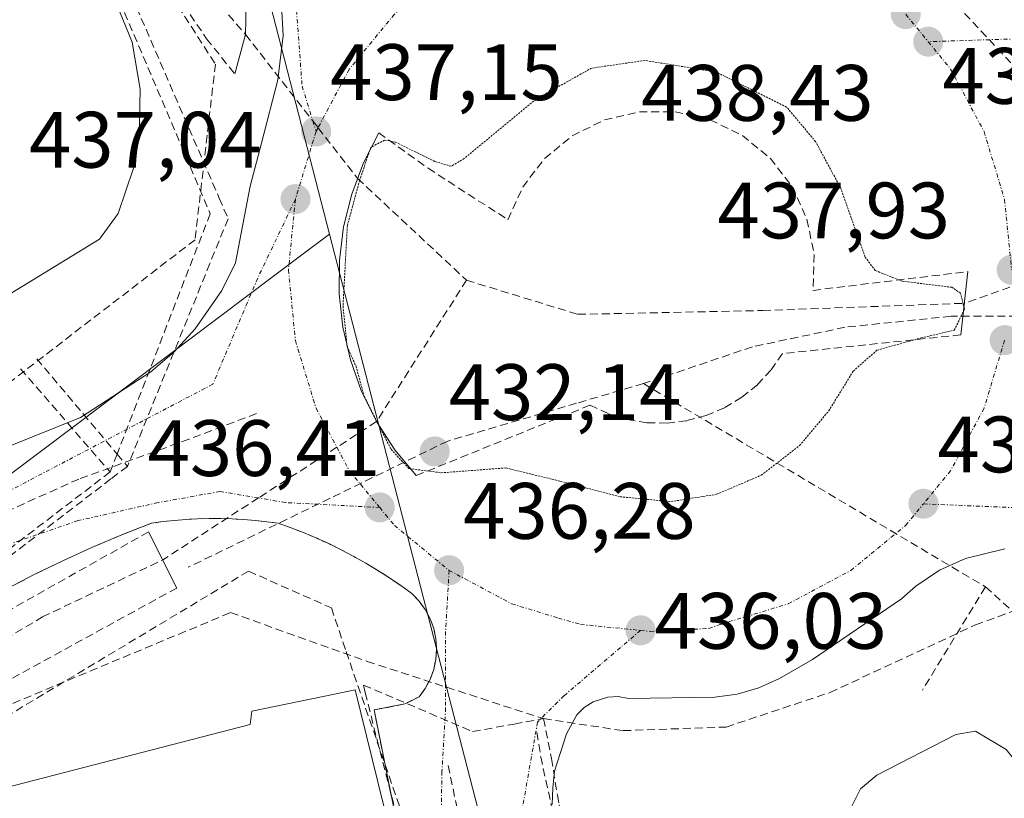
# Model space of a CAD drawing. Units: metres. Extents: x 610699 to 614156, y 4738574 to 4740945.
# Drawn here: x 611623 to 611746, y 4739777 to 4739875 of the extents above; entities that cross this region are included whole.
import ezdxf
from ezdxf.enums import TextEntityAlignment as Align

# ---------------------------------------------------------------- set-up
doc = ezdxf.new("R2010")
doc.units = ezdxf.units.M
doc.header["$MEASUREMENT"] = 0
for name, pattern in [('TRAZO_Y_PUNTO', [1, 0.5, -0.25, 0, -0.25]), ('TRAZOS2', [0.375, 0.25, -0.125]), ('TRAZOSX2', [1.5, 1, -0.5])]:
    doc.linetypes.add(name, pattern=pattern)
for name, color, linetype, lineweight in [('Boca de túnel lineal', 1, 'Continuous', 0), ('Carátula', 7, 'Continuous', 5), ('Conducción de agua lineal', 5, 'TRAZOSX2', 0), ('Curva de nivel normal', 36, 'Continuous', 0), ('Curva de nivel normal depresión', 36, 'TRAZOS2', 0), ('Edificación', 1, 'Continuous', 13), ('Edificación Cxs', 1, 'Continuous', 13), ('Elemento construido', 1, 'Continuous', 0), ('Explanada', 19, 'Continuous', 0), ('Explanada Cxs', 19, 'Continuous', 0), ('Instalación educativa', 9, 'TRAZOSX2', 0), ('Instalación educativa CxS', 9, 'Continuous', 0), ('Núcleo urbano CxS', 19, 'Continuous', 0), ('Obra de contención lineal', 1, 'TRAZOSX2', 13), ('Punto de cota en terreno', 7, 'Continuous', 0), ('Rótulo de punto de cota en terreno', 19, 'Continuous', 0), ('Senda', 19, 'TRAZOSX2', 0), ('Vía urbana eje', 5, 'TRAZO_Y_PUNTO', 0)]:
    doc.layers.add(name, color=color, linetype=linetype, lineweight=lineweight)
doc.styles.add('Arial', font='txt', dxfattribs={"height": 0.2})

# ---------------------------------------------------------------- blocks, each defined once
blk = doc.blocks.new('*U152')
at = {"layer": 'Núcleo urbano CxS', "color": 19, "linetype": 'Continuous', "lineweight": 0}
blk.add_polyline3d([(611574.5873, 4739782.5961, 435.1892), (611644.4693, 4739835.2135, 436.6746), (611658.3343, 4739845.6585, 436.2225), (611661.8237, 4739848.2841, 433.2984), (611682.6831, 4739767.4991, 436.9155), (611689.5865, 4739740.7641, 436.9109), (611723.0063, 4739590.7685, 435.6764), (611761.4965, 4739466.8725, 432.8921), (611820.9149, 4739358.3629, 430.491)], dxfattribs=at)
blk = doc.blocks.new('5PATER')
at = {"layer": 'Carátula', "linetype": 'Continuous', "lineweight": 5}
h = blk.add_hatch(color=250, dxfattribs=at)
edge = h.paths.add_edge_path()
edge.add_ellipse((0, 0.01), major_axis=(-1.33, -1.34), ratio=0.999422, start_angle=0, end_angle=360)

msp = doc.modelspace()

# ---------------------------------------------------------------- linework, layer by layer
at = {"layer": 'Boca de túnel lineal', "color": 1, "linetype": 'Continuous', "lineweight": 0}
for points in [[(611650.6201, 4739880.9001, 436.4953), (611650.9701, 4739879.7301, 436.5522), (611651.3601, 4739877.1801, 436.5366), (611651.2701, 4739873.3201, 436.2463), (611649.9301, 4739868.3601, 437.1055)], [(611667.9901, 4739860.9701, 435.3402), (611666.0601, 4739857.2201, 433.3587), (611664.5901, 4739853.2801, 434.3248), (611663.5801, 4739849.1901, 434.5454), (611663.0501, 4739845.0101, 434.3991), (611663.0201, 4739840.8001, 434.2523), (611663.4801, 4739836.6101, 434.3825), (611664.4201, 4739832.5001, 434.2116), (611665.8301, 4739828.5401, 433.025), (611667.7001, 4739824.7601, 434.154), (611669.9901, 4739821.2301, 434.256), (611672.6801, 4739817.9901, 435.3275)], [(611741.8701, 4739843.5701, 437.1904), (611740.9801, 4739835.6301, 437.0566)], [(611639.1201, 4739810.9301, 435.4049), (611642.6501, 4739803.8701, 435.9272)]]:
    msp.add_polyline3d(points, dxfattribs=at)
at = {"layer": 'Conducción de agua lineal', "color": 5, "linetype": 'TRAZOSX2', "lineweight": 0}
for points in [[(611627.6192, 4739903.8851, 436.99141), (611631.0594, 4739896.7494, 436.53501), (611638.7525, 4739883.1662, 435.92927), (611647.4964, 4739869.6079, 436.47128), (611644.9473, 4739847.5637, 437.11231), (611582.5261, 4739799.5226, 435.2659), (611587.622, 4739792.3136, 435.37831), (611595.1955, 4739781.5999, 435.45895)], [(611627.284, 4739896.7662, 437.16399), (611646.8489, 4739850.828, 437.15332)], [(611629.2519, 4739895.9835, 436.89895), (611647.9734, 4739852.7992, 437.15437), (611649.0967, 4739850.2081, 437.09066)], [(611724.7549, 4739893.8545, 438.55895), (611736.3321, 4739881.4437, 438.44227), (611752.5624, 4739864.045, 438.59554)], [(611646.8489, 4739850.828, 437.15332), (611635.1616, 4739820.685, 436.26518), (611634.2891, 4739818.4346, 436.23158)], [(611649.0967, 4739850.2081, 437.09066), (611646.8134, 4739844.59, 437.02966), (611636.4672, 4739819.1331, 436.25707)], [(611767.9823, 4739834.456, 434.42284), (611759.6743, 4739836.9059, 436.24952), (611749.5553, 4739837.9712, 437.75629), (611739.756, 4739837.9714, 435.88761), (611726.4416, 4739836.5869, 434.18326), (611714.8314, 4739834.1373, 433.33693), (611701.1831, 4739829.5212, 432.8655)], [(611625.0978, 4739832.6473, 436.52857), (611635.1616, 4739820.685, 436.26518), (611636.4672, 4739819.1331, 436.25707)], [(611623.0616, 4739831.3791, 436.46077), (611634.2891, 4739818.4346, 436.23158)], [(611701.1831, 4739829.5212, 432.8655), (611692.7987, 4739827.0613, 432.91299), (611676.6331, 4739822.3185, 433.0718), (611661.8833, 4739815.1363, 436.44957), (611644.0938, 4739806.4841, 436.20427)], [(611701.1831, 4739829.5212, 432.8655), (611744.0662, 4739804.0165, 436.99577)], [(611652.6485, 4739825.7629, 436.69076), (611644.1758, 4739822.5447, 436.44856), (611630.3831, 4739817.5533, 436.1576), (611615.6052, 4739810.9199, 435.77157), (611602.8633, 4739803.8268, 435.5771), (611587.622, 4739792.3136, 435.37831), (611524.1786, 4739744.3888, 435.42601)], [(611634.2891, 4739818.4346, 436.23158), (611600.3898, 4739792.5356, 435.34534), (611599.2498, 4739791.6646, 435.34397)], [(611636.4672, 4739819.1331, 436.25707), (611634.4043, 4739817.5572, 436.20495), (611600.8546, 4739791.929, 435.3566)], [(611651.6435, 4739805.9968, 436.57387), (611609.0743, 4739780.4279, 436.90619)], [(611651.6435, 4739805.9968, 436.57387), (611662.0475, 4739801.3773, 436.591)], [(611688.6493, 4739787.4897, 436.30116), (611698.6237, 4739785.9853, 436.22796), (611711.5571, 4739786.4374, 436.42367), (611724.581, 4739790.7784, 436.54911), (611742.8164, 4739799.2476, 436.95656), (611754.6486, 4739803.5825, 437.22173), (611757.5399, 4739803.3328, 437.23589), (611787.8045, 4739770.0364, 436.45919), (611806.1351, 4739786.0137, 436.95574), (611807.8201, 4739787.4099, 437.03868), (611809.0478, 4739788.4272, 437.09698)], [(611744.0662, 4739804.0165, 436.99577), (611736.1515, 4739791.0632, 437.89278)], [(611744.0662, 4739804.0165, 436.99577), (611773.6557, 4739777.1939, 436.90938)], [(611595.1955, 4739781.5999, 435.45895), (611597.1618, 4739779.0105, 435.7495), (611649.4059, 4739800.7992, 436.68166), (611666.5166, 4739794.6684, 436.79486), (611688.6493, 4739787.4897, 436.30116)], [(611662.0475, 4739801.3773, 436.591), (611663.8972, 4739795.8987, 436.77806)], [(611663.8972, 4739795.8987, 436.77806), (611671.8386, 4739772.8284, 436.78661)], [(611666.0775, 4739791.7084, 436.89984), (611666.2676, 4739790.7578, 436.89527), (611670.9561, 4739772.4485, 436.81408), (611675.0643, 4739751.3268, 436.80113)], [(611666.0775, 4739791.7084, 436.89984), (611679.7517, 4739785.866, 436.48883), (611684.9656, 4739786.8175, 436.37425), (611688.6493, 4739787.4897, 436.30116)], [(611688.6493, 4739787.4897, 436.30116), (611689.6391, 4739782.4889, 436.58155), (611690.38, 4739777.8977, 436.93141)], [(611687.8189, 4739785.7608, 436.3896), (611688.2941, 4739782.7197, 436.54716)], [(611688.2941, 4739782.7197, 436.54716), (611699.1169, 4739732.9227, 436.99577)], [(611676.6894, 4739781.6264, 436.61753), (611683.5066, 4739748.6924, 436.81665), (611687.4968, 4739729.4157, 436.87709)], [(611690.38, 4739777.8977, 436.93141), (611690.5982, 4739776.6808, 436.99456), (611696.1336, 4739751.4553, 437.14058)]]:
    msp.add_polyline3d(points, dxfattribs=at)
at = {"layer": 'Curva de nivel normal', "color": 36, "linetype": 'Continuous', "lineweight": 0}
msp.add_polyline3d([(611794.92, 4739723.84, 440), (611746.67, 4739783.64, 440), (611742.83, 4739785.9, 440), (611740.34, 4739785.49, 440), (611730.44, 4739780.42, 440), (611728.38, 4739778.69, 440), (611726.87, 4739775.67, 440)], dxfattribs=at)
at = {"layer": 'Curva de nivel normal depresión', "color": 36, "linetype": 'TRAZOS2', "lineweight": 0}
msp.add_polyline3d([(611704.61, 4739814.72, 435), (611710.34, 4739815.63, 435), (611715.95, 4739818.02, 435), (611720.75, 4739821.75, 435), (611724.4, 4739826.08, 435), (611727.48, 4739831.08, 435), (611730.46, 4739833.71, 435), (611736.01, 4739835.26, 435), (611740.14, 4739836.22, 435), (611741.44, 4739838.86, 435), (611740.93, 4739840.88, 435), (611739.85, 4739841.6, 435), (611733.62, 4739842.37, 435), (611730.24, 4739843.71, 435), (611728.98, 4739845.39, 435), (611725.87, 4739854.12, 435), (611722.76, 4739859.88, 435), (611719.13, 4739864.21, 435), (611710.24, 4739868.62, 435), (611701.34, 4739870.06, 435), (611694.67, 4739869.09, 435), (611687.71, 4739865.21, 435), (611678.7, 4739857.76, 435), (611677.07, 4739856.78, 435), (611675.01, 4739857.39, 435), (611670.06, 4739859.82, 435), (611668.71, 4739860.07, 435), (611666.98, 4739859.14, 435), (611665.58, 4739855.02, 435), (611664.05, 4739849.35, 435), (611663.5, 4739839.27, 435), (611664.02, 4739834.17, 435), (611665.14, 4739831.68, 435), (611666.15, 4739827.9, 435), (611669.54, 4739821.28, 435), (611671.76, 4739818.87, 435), (611675.82, 4739818.33, 435), (611683.92, 4739818.94, 435), (611690.69, 4739817.29, 435), (611698.26, 4739815.32, 435), (611704.61, 4739814.72, 435)], dxfattribs=at)
at = {"layer": 'Edificación', "color": 1, "linetype": 'Continuous', "lineweight": 13}
msp.add_polyline3d([(611665.0201, 4739791.0901, 436.9361), (611670.7601, 4739767.8401, 436.8485), (611658.4101, 4739765.0901, 437.1554), (611660.7901, 4739753.8301, 437.2997), (611660.0301, 4739753.6001, 437.3309), (611591.7301, 4739733.7601, 436.7484), (611588.6501, 4739752.2901, 437.1319), (611584.5401, 4739751.6101, 436.7982), (611582.1901, 4739765.7401, 436.5165), (611581.6901, 4739769.4801, 436.2064), (611581.5501, 4739770.6001, 435.9906), (611583.5001, 4739771.1101, 435.9917), (611593.2801, 4739773.6801, 436.4271), (611594.0801, 4739771.8201, 436.8077), (611651.8701, 4739786.7501, 437.3488), (611652.0801, 4739788.4101, 437.3408), (611662.4201, 4739790.5501, 437.034), (611665.0201, 4739791.0901, 436.9361)], dxfattribs=at)
at = {"layer": 'Edificación Cxs', "color": 1, "linetype": 'Continuous', "lineweight": 13}
msp.add_polyline3d([(611660.7901, 4739753.8301, 437.29967), (611660.0301, 4739753.6001, 437.33095), (611591.7301, 4739733.7601, 436.74843), (611588.6501, 4739752.2901, 437.13193), (611584.5401, 4739751.6101, 436.79816), (611582.1901, 4739765.7401, 436.51649), (611581.6901, 4739769.4801, 436.20638), (611581.5501, 4739770.6001, 435.99057), (611583.5001, 4739771.1101, 435.99168), (611593.2801, 4739773.6801, 436.4271), (611594.0801, 4739771.8201, 436.80769), (611651.8701, 4739786.7501, 437.34878), (611652.0801, 4739788.4101, 437.34077), (611662.4201, 4739790.5501, 437.03402), (611665.0201, 4739791.0901, 436.93615), (611670.7601, 4739767.8401, 436.84847), (611658.4101, 4739765.0901, 437.15538), (611660.7901, 4739753.8301, 437.29967)], close=True, dxfattribs=at)
at = {"layer": 'Elemento construido', "color": 1, "linetype": 'Continuous', "lineweight": 0}
for points in [[(611621.7601, 4739821.7201, 436.0664), (611630.5901, 4739825.2501, 436.3009), (611639.4001, 4739830.9801, 436.5801), (611642.3401, 4739833.5201, 436.6602), (611644.9801, 4739836.3901, 436.7634), (611648.2901, 4739841.1901, 436.8951), (611650.0301, 4739844.6701, 436.9612), (611651.8701, 4739854.2701, 437.0909), (611653.2701, 4739859.6901, 437.1595), (611655.3301, 4739867.6301, 437.1884), (611656.0001, 4739873.1701, 437.137), (611655.7801, 4739876.8901, 437.1463), (611654.5001, 4739882.3201, 437.2127), (611646.8101, 4739898.5401, 437.2126), (611645.9201, 4739901.1901, 437.1905), (611640.9201, 4739916.8001, 437.1737), (611639.9201, 4739917.7001, 437.2037), (611638.1501, 4739918.6901, 437.2397), (611636.1801, 4739919.1901, 437.2559), (611634.1501, 4739919.1501, 437.222), (611615.9001, 4739905.0301, 437.2227)], [(611680.7801, 4739721.7601, 436.6721), (611667.4001, 4739788.5801, 436.833), (611671.2701, 4739789.3301, 436.571), (611673.0301, 4739790.2201, 436.4751), (611673.8001, 4739791.2701, 436.4105), (611674.4201, 4739792.4201, 436.3469), (611674.8701, 4739793.6401, 436.288), (611675.1401, 4739794.9201, 436.2491), (611675.2301, 4739796.2201, 436.2147), (611675.1501, 4739797.5201, 436.1838), (611674.8801, 4739798.7901, 436.1675), (611674.4301, 4739800.0201, 436.1913), (611673.8201, 4739801.1701, 436.2158), (611673.0601, 4739802.2301, 436.2403), (611672.1501, 4739803.1701, 436.2644), (611670.7501, 4739804.1801, 436.3068), (611669.3201, 4739805.1601, 436.3475), (611667.8601, 4739806.0901, 436.3721), (611666.3801, 4739806.9801, 436.3824), (611664.8701, 4739807.8301, 436.4054), (611663.3401, 4739808.6401, 436.437), (611661.7901, 4739809.4001, 436.4729), (611660.2101, 4739810.1201, 436.4792), (611658.6201, 4739810.7901, 436.4763), (611657.0101, 4739811.4201, 436.4693), (611655.3801, 4739812.0001, 436.4522), (611653.9401, 4739812.2001, 436.4398), (611652.5001, 4739812.3601, 436.4277), (611651.0501, 4739812.4801, 436.4122), (611649.6101, 4739812.5601, 436.3895), (611648.1601, 4739812.6001, 436.3679), (611646.7101, 4739812.6001, 436.3474), (611645.2601, 4739812.5601, 436.3019), (611643.8101, 4739812.4801, 436.2505), (611642.3601, 4739812.3601, 436.1951), (611640.9201, 4739812.2101, 436.0652), (611639.4801, 4739812.0101, 435.7857), (611635.7701, 4739810.5501, 434.5693), (611632.0901, 4739809.0001, 435.0176), (611628.4601, 4739807.3501, 435.1702), (611624.8701, 4739805.6101, 435.0956), (611621.3301, 4739803.7701, 435.4753)], [(611746.4901, 4739808.8101, 437.0567), (611741.5601, 4739807.5601, 436.9196), (611738.2901, 4739806.1101, 436.8261), (611735.3201, 4739804.1301, 436.7479), (611733.5401, 4739802.5301, 436.6844), (611722.3601, 4739794.8901, 436.4559), (611718.2301, 4739792.5301, 436.3463), (611715.6601, 4739791.3501, 436.2974), (611712.9301, 4739790.5601, 436.2695), (611710.1201, 4739790.1901, 436.2389), (611699.3101, 4739790.0201, 436.1241), (611698.0201, 4739790.2501, 436.1093), (611696.7201, 4739790.2001, 436.1063), (611694.8501, 4739789.6101, 436.1398), (611693.7501, 4739788.8901, 436.181), (611692.8301, 4739787.9601, 436.2342), (611691.5101, 4739785.6001, 436.393), (611690.0401, 4739780.9001, 436.7078), (611689.8001, 4739778.8101, 436.8547), (611689.7301, 4739776.7201, 436.9454)]]:
    msp.add_polyline3d(points, dxfattribs=at)
at = {"layer": 'Explanada', "color": 19, "linetype": 'Continuous', "lineweight": 0}
msp.add_polyline3d([(611524.6001, 4739765.5301, 435.8593), (611522.8301, 4739765.2401, 435.8696), (611521.0701, 4739765.8301, 435.9381), (611506.9501, 4739784.0801, 436.43), (611496.6501, 4739798.8101, 436.7024), (611501.9501, 4739803.2201, 437.0433), (611537.2801, 4739830.8801, 438.3355), (611584.9801, 4739866.7701, 438.5752), (611613.5401, 4739890.0201, 437.7331), (611617.3701, 4739892.6701, 437.5175), (611622.9601, 4739895.0201, 437.3527), (611625.6301, 4739894.6401, 437.3116), (611627.1501, 4739894.0701, 437.2408), (611628.5501, 4739893.2501, 437.164), (611637.0801, 4739872.3501, 437.3908), (611638.0501, 4739866.4401, 437.3812), (611637.9201, 4739860.4601, 437.3455), (611637.2301, 4739856.5301, 437.3156), (611635.3101, 4739850.8601, 437.1977), (611632.9501, 4739847.6201, 437.0554), (611607.9301, 4739832.3201, 437.2658), (611560.8201, 4739797.0201, 436.9045), (611524.6001, 4739765.5301, 435.8593)], dxfattribs=at)
at = {"layer": 'Explanada Cxs', "color": 19, "linetype": 'Continuous', "lineweight": 0}
msp.add_polyline3d([(611524.6001, 4739765.5301, 435.85928), (611522.8301, 4739765.2401, 435.86965), (611521.0701, 4739765.8301, 435.9381), (611506.9501, 4739784.0801, 436.43003), (611496.6501, 4739798.8101, 436.70242), (611501.9501, 4739803.2201, 437.04326), (611537.2801, 4739830.8801, 438.33549), (611584.9801, 4739866.7701, 438.57516), (611613.5401, 4739890.0201, 437.73308), (611617.3701, 4739892.6701, 437.51749), (611622.9601, 4739895.0201, 437.35269), (611625.6301, 4739894.6401, 437.31163), (611627.1501, 4739894.0701, 437.24076), (611628.5501, 4739893.2501, 437.16395), (611637.0801, 4739872.3501, 437.39078), (611638.0501, 4739866.4401, 437.38124), (611637.9201, 4739860.4601, 437.34551), (611637.2301, 4739856.5301, 437.31564), (611635.3101, 4739850.8601, 437.19767), (611632.9501, 4739847.6201, 437.0554), (611607.9301, 4739832.3201, 437.26579), (611560.8201, 4739797.0201, 436.9045), (611524.6001, 4739765.5301, 435.85928)], close=True, dxfattribs=at)
at = {"layer": 'Instalación educativa', "color": 9, "linetype": 'TRAZOSX2', "lineweight": 0}
msp.add_polyline3d([(611680.7801, 4739721.7601, 436.67207), (611667.4001, 4739788.5801, 436.83305), (611671.2701, 4739789.3301, 436.57099), (611673.0301, 4739790.2201, 436.47506), (611673.8001, 4739791.2701, 436.41046), (611674.4201, 4739792.4201, 436.34692), (611674.8701, 4739793.6401, 436.28798), (611675.1401, 4739794.9201, 436.24909), (611675.2301, 4739796.2201, 436.2147), (611675.1501, 4739797.5201, 436.18375), (611674.8801, 4739798.7901, 436.16749), (611674.4301, 4739800.0201, 436.19135), (611673.8201, 4739801.1701, 436.21578), (611673.0601, 4739802.2301, 436.24031), (611672.1501, 4739803.1701, 436.26439), (611670.7501, 4739804.1801, 436.30678), (611669.3201, 4739805.1601, 436.34745), (611667.8601, 4739806.0901, 436.37205), (611666.3801, 4739806.9801, 436.38243), (611664.8701, 4739807.8301, 436.40535), (611663.3401, 4739808.6401, 436.43695), (611661.7901, 4739809.4001, 436.47287), (611660.2101, 4739810.1201, 436.47921), (611658.6201, 4739810.7901, 436.47635), (611657.0101, 4739811.4201, 436.46935), (611655.3801, 4739812.0001, 436.45217), (611653.9401, 4739812.2001, 436.43978), (611652.5001, 4739812.3601, 436.42765), (611651.0501, 4739812.4801, 436.41217), (611649.6101, 4739812.5601, 436.38947), (611648.1601, 4739812.6001, 436.36786), (611646.7101, 4739812.6001, 436.34738), (611645.2601, 4739812.5601, 436.30195), (611643.8101, 4739812.4801, 436.25047), (611642.3601, 4739812.3601, 436.19508), (611640.9201, 4739812.2101, 436.06518), (611639.4801, 4739812.0101, 435.78568), (611635.7701, 4739810.5501, 434.56927), (611632.0901, 4739809.0001, 435.01758), (611628.4601, 4739807.3501, 435.17017), (611624.8701, 4739805.6101, 435.09556), (611621.3301, 4739803.7701, 435.47526)], dxfattribs=at)
at = {"layer": 'Instalación educativa CxS', "color": 9, "linetype": 'Continuous', "lineweight": 0}
msp.add_polyline3d([(611621.3301, 4739803.7701, 435.47526), (611624.8701, 4739805.6101, 435.09556), (611628.4601, 4739807.3501, 435.17017), (611632.0901, 4739809.0001, 435.01758), (611635.7701, 4739810.5501, 434.56927), (611639.4801, 4739812.0101, 435.78568), (611640.9201, 4739812.2101, 436.06518), (611642.3601, 4739812.3601, 436.19508), (611643.8101, 4739812.4801, 436.25047), (611645.2601, 4739812.5601, 436.30195), (611646.7101, 4739812.6001, 436.34738), (611648.1601, 4739812.6001, 436.36786), (611649.6101, 4739812.5601, 436.38947), (611651.0501, 4739812.4801, 436.41217), (611652.5001, 4739812.3601, 436.42765), (611653.9401, 4739812.2001, 436.43978), (611655.3801, 4739812.0001, 436.45217), (611657.0101, 4739811.4201, 436.46935), (611658.6201, 4739810.7901, 436.47635), (611660.2101, 4739810.1201, 436.47921), (611661.7901, 4739809.4001, 436.47287), (611663.3401, 4739808.6401, 436.43695), (611664.8701, 4739807.8301, 436.40535), (611666.3801, 4739806.9801, 436.38243), (611667.8601, 4739806.0901, 436.37205), (611669.3201, 4739805.1601, 436.34745), (611670.7501, 4739804.1801, 436.30678), (611672.1501, 4739803.1701, 436.26439), (611673.0601, 4739802.2301, 436.24031), (611673.8201, 4739801.1701, 436.21578), (611674.4301, 4739800.0201, 436.19135), (611674.8801, 4739798.7901, 436.16749), (611675.1501, 4739797.5201, 436.18375), (611675.2301, 4739796.2201, 436.2147), (611675.1401, 4739794.9201, 436.24909), (611674.8701, 4739793.6401, 436.28798), (611674.4201, 4739792.4201, 436.34692), (611673.8001, 4739791.2701, 436.41046), (611673.0301, 4739790.2201, 436.47506), (611671.2701, 4739789.3301, 436.57099), (611667.4001, 4739788.5801, 436.83305), (611680.7801, 4739721.7601, 436.67207)], dxfattribs=at)
at = {"layer": 'Núcleo urbano CxS', "color": 19, "linetype": 'Continuous', "lineweight": 0}
for points in [[(611682.6831, 4739767.4991, 436.91549), (611661.8237, 4739848.2841, 433.29841), (611654.4101, 4739877.0011, 437.25848), (611671.8655, 4739881.0269, 437.52431), (611678.6705, 4739882.5963, 437.65004), (611688.5649, 4739887.9027, 437.80222), (611703.5883, 4739889.6699, 438.05173), (611715.9605, 4739891.4373, 438.20964), (611729.2165, 4739892.3209, 438.48973), (611738.0539, 4739899.3907, 439.25937), (611758.3797, 4739907.3439, 440.85977), (611775.1707, 4739917.0647, 442.76384), (611788.4267, 4739925.9019, 442.65425), (611800.7991, 4739933.8553, 442.99808), (611820.2415, 4739947.9947, 444.06496), (611822.4217, 4739947.2595, 443.58448), (611825.5439, 4739955.0645, 445.145), (611856.4747, 4739973.6225, 445.26552), (611897.1267, 4739998.3665, 446.17757), (611916.7313, 4740016.2407, 446.81998), (612137.2163, 4740193.2692, 437.67418), (612392.5397, 4740412.8738, 438.31339)], [(611916.7313, 4740016.2407, 446.81998), (611897.1267, 4739998.3665, 446.17757), (611856.4747, 4739973.6225, 445.26552), (611825.5439, 4739955.0645, 445.145), (611822.4217, 4739947.2595, 443.58448), (611820.2415, 4739947.9947, 444.06496), (611800.7991, 4739933.8553, 442.99808), (611788.4267, 4739925.9019, 442.65425), (611775.1707, 4739917.0647, 442.76384), (611758.3797, 4739907.3439, 440.85977), (611738.0539, 4739899.3907, 439.25937), (611729.2165, 4739892.3209, 438.48973), (611715.9605, 4739891.4373, 438.20964), (611703.5883, 4739889.6699, 438.05173), (611688.5649, 4739887.9027, 437.80222), (611678.6705, 4739882.5963, 437.65004), (611671.8655, 4739881.0269, 437.52431), (611654.4101, 4739877.0011, 437.25848), (611661.8237, 4739848.2841, 433.29841)], [(611916.7313, 4740016.2407, 446.81998), (611897.1267, 4739998.3665, 446.17757), (611856.4747, 4739973.6225, 445.26552), (611825.5439, 4739955.0645, 445.145), (611822.4217, 4739947.2595, 443.58448), (611820.2415, 4739947.9947, 444.06496), (611800.7991, 4739933.8553, 442.99808), (611788.4267, 4739925.9019, 442.65425), (611775.1707, 4739917.0647, 442.76384), (611758.3797, 4739907.3439, 440.85977), (611738.0539, 4739899.3907, 439.25937), (611729.2165, 4739892.3209, 438.48973), (611715.9605, 4739891.4373, 438.20964), (611703.5883, 4739889.6699, 438.05173), (611688.5649, 4739887.9027, 437.80222), (611678.6705, 4739882.5963, 437.65004), (611671.8655, 4739881.0269, 437.52431), (611654.4101, 4739877.0011, 437.25848), (611661.8237, 4739848.2841, 433.29841)], [(611758.3797, 4739907.3439, 440.85977), (611738.0539, 4739899.3907, 439.25937), (611729.2165, 4739892.3209, 438.48973), (611715.9605, 4739891.4373, 438.20964), (611703.5883, 4739889.6699, 438.05173), (611688.5649, 4739887.9027, 437.80222), (611678.6705, 4739882.5963, 437.65004), (611671.8655, 4739881.0269, 437.52431), (611654.4101, 4739877.0011, 437.25848), (611661.8237, 4739848.2841, 433.29841), (611658.3343, 4739845.6585, 436.22249), (611644.4693, 4739835.2135, 436.67459), (611574.5873, 4739782.5961, 435.18917)], [(611661.8237, 4739848.2841, 433.29841), (611658.3343, 4739845.6585, 436.22249), (611644.4693, 4739835.2135, 436.67459), (611574.5873, 4739782.5961, 435.18917), (611526.4555, 4739747.6733, 435.3807), (611517.4319, 4739741.1237, 435.42927), (611514.3105, 4739738.8587, 435.44105), (611512.1735, 4739737.3081, 435.44283)], [(611661.8237, 4739848.2841, 433.29841), (611658.3343, 4739845.6585, 436.22249), (611644.4693, 4739835.2135, 436.67459), (611574.5873, 4739782.5961, 435.18917), (611526.4555, 4739747.6733, 435.3807), (611517.4319, 4739741.1237, 435.42927), (611514.3105, 4739738.8587, 435.44105), (611512.1735, 4739737.3081, 435.44283)], [(611661.8237, 4739848.2841, 433.29841), (611682.6831, 4739767.4991, 436.91549)], [(611661.8237, 4739848.2841, 433.29841), (611682.6831, 4739767.4991, 436.91549)]]:
    msp.add_polyline3d(points, dxfattribs=at)
at = {"layer": 'Obra de contención lineal', "color": 1, "linetype": 'TRAZOSX2', "lineweight": 13}
for points in [[(611626.9801, 4739907.8201, 437.118), (611631.1001, 4739898.6901, 436.3001), (611637.5701, 4739885.7401, 435.9754), (611646.4001, 4739872.7801, 434.2381), (611649.9301, 4739868.3601, 437.1055)], [(611667.9901, 4739860.9701, 435.3402), (611674.1701, 4739856.5401, 434.2689), (611684.1801, 4739850.0701, 432.9669), (611686.0301, 4739854.1701, 433.0512), (611688.7701, 4739857.7401, 433.2195), (611692.2401, 4739860.6001, 433.2903), (611696.2801, 4739862.6001, 433.409), (611700.6601, 4739863.6201, 433.3772), (611705.1601, 4739863.6301, 433.4351), (611709.5401, 4739862.6201, 433.6097), (611713.5801, 4739860.6401, 433.7932), (611717.0701, 4739857.7901, 433.8783), (611719.8201, 4739854.2301, 433.9272), (611721.6801, 4739850.1301, 434.0329), (611722.5801, 4739845.7201, 434.0904), (611722.4401, 4739841.2201, 433.7914), (611741.8701, 4739843.5701, 437.1904)], [(611740.9801, 4739835.6301, 437.0566), (611718.6101, 4739833.2801, 433.666), (611717.1701, 4739831.2201, 433.6602), (611715.4601, 4739829.3801, 433.593), (611713.5101, 4739827.8001, 433.5323), (611711.3601, 4739826.5001, 433.4649), (611709.0501, 4739825.5201, 433.4357), (611706.6201, 4739824.8701, 433.3463), (611704.1301, 4739824.5701, 433.3297), (611701.6201, 4739824.6101, 433.2864), (611699.1401, 4739825.0101, 433.2216), (611696.7401, 4739825.7501, 433.1026), (611694.4701, 4739826.8101, 432.9556), (611672.6801, 4739817.9901, 435.3275)], [(611639.1201, 4739810.9301, 435.4049), (611602.6101, 4739790.3401, 435.3478)], [(611642.6501, 4739803.8701, 435.9272), (611606.1401, 4739783.8701, 435.4975)]]:
    msp.add_polyline3d(points, dxfattribs=at)
at = {"layer": 'Senda', "color": 19, "linetype": 'TRAZOSX2', "lineweight": 0}
for points in [[(611626.2993, 4739919.3389), (611629.6213, 4739907.1077), (611635.6539, 4739894.7251), (611645.1789, 4739880.2789), (611651.2701, 4739873.3201)], [(611651.2701, 4739873.3201), (611659.7145, 4739862.4633)], [(611659.7145, 4739862.4633), (611660.3733, 4739861.6163)], [(611660.3733, 4739861.6163), (611665.3251, 4739855.2501)], [(611665.3251, 4739855.2501), (611678.9927, 4739842.4963)], [(611678.9927, 4739842.4963), (611667.7001, 4739824.7601)], [(611678.9927, 4739842.4963), (611692.9627, 4739838.2101), (611716.1403, 4739838.6863), (611741.4251, 4739839.6001)], [(611747.1301, 4739841.6081), (611741.4251, 4739839.6001)], [(611667.7001, 4739824.7601), (611662.7269, 4739821.5405)], [(611662.7269, 4739821.5405), (611652.8873, 4739815.1703)], [(611652.8873, 4739815.1703), (611640.8851, 4739807.4001)], [(611586.2601, 4739784.4301), (611592.1855, 4739780.1295), (611607.0045, 4739788.9767), (611625.8049, 4739800.2569), (611640.8851, 4739807.4001)]]:
    msp.add_lwpolyline(points, dxfattribs=at)
at = {"layer": 'Vía urbana eje', "color": 5, "linetype": 'TRAZO_Y_PUNTO', "lineweight": 0}
for points in [[(611647.8901, 4739912.9401), (611651.7301, 4739896.0001), (611657.4101, 4739879.6301), (611658.3701, 4739866.8501), (611659.7145, 4739862.4633)], [(611693.1401, 4739888.2601), (611684.6401, 4739885.6701), (611676.8201, 4739881.4901), (611669.9401, 4739875.8501), (611664.2801, 4739868.9601), (611660.3733, 4739861.6163)], [(611734.0701, 4739875.8501), (611736.8901, 4739872.4101)], [(611747.9201, 4739872.7701), (611736.8901, 4739872.4101)], [(611736.8901, 4739872.4101), (611739.6901, 4739868.9801), (611743.8901, 4739861.1401), (611746.4601, 4739852.6101), (611747.3501, 4739843.7901)], [(611659.7145, 4739862.4633), (611660.1201, 4739861.1401)], [(611660.3733, 4739861.6163), (611660.1201, 4739861.1401)], [(611660.1201, 4739861.1401), (611657.5301, 4739852.6601)], [(611657.5301, 4739852.6601), (611652.8001, 4739842.7551), (611647.1733, 4739829.4415), (611613.1081, 4739811.5821), (611550.6001, 4739767.2643), (611521.1001, 4739748.3401), (611517.3701, 4739745.5201)], [(611657.5301, 4739852.6601), (611656.6601, 4739843.7901), (611657.5301, 4739834.9201), (611660.1201, 4739826.4301), (611662.7269, 4739821.5405)], [(611746.4601, 4739834.9601), (611743.8901, 4739826.4301), (611739.6901, 4739818.5901), (611736.2801, 4739814.4301)], [(611662.7269, 4739821.5405), (611664.3001, 4739818.5901), (611668.1001, 4739813.9801)], [(611652.8873, 4739815.1703), (611648.0701, 4739815.9801), (611640.3201, 4739814.6001), (611630.2801, 4739812.3301), (611617.4801, 4739807.9401), (611609.6701, 4739802.0701), (611605.7801, 4739799.1301), (611601.8701, 4739796.1801), (611597.9601, 4739793.2501), (611594.0701, 4739790.3101), (611590.1701, 4739787.3801), (611586.2601, 4739784.4301)], [(611668.1001, 4739813.9801), (611656.2801, 4739814.6001), (611652.8873, 4739815.1703)], [(611700.8001, 4739798.5601), (611702.0001, 4739798.4401), (611709.3579, 4739798.7987), (611710.8201, 4739799.3201), (611719.3301, 4739801.8901), (611727.1901, 4739806.0901), (611730.5101, 4739808.8201), (611734.0501, 4739811.7201), (611736.2801, 4739814.4301)], [(611736.2801, 4739814.4301), (611748.7301, 4739813.9201), (611760.0801, 4739811.4901), (611768.3201, 4739808.7701), (611780.3101, 4739799.9963), (611792.7985, 4739788.1431), (611843.8103, 4739726.5479), (611867.9403, 4739699.2429), (611892.5551, 4739669.1451), (611897.4601, 4739663.9401), (611902.3701, 4739658.7601)], [(611668.1001, 4739813.9801), (611669.9401, 4739811.7401), (611676.8001, 4739806.0901)], [(611676.8001, 4739806.0901), (611676.3701, 4739798.4201), (611676.3701, 4739788.8301), (611675.9101, 4739780.8401), (611675.6001, 4739764.0901), (611676.7601, 4739759.3401), (611679.1201, 4739749.8201), (611679.9801, 4739744.9901), (611680.8701, 4739740.1501), (611681.7501, 4739735.3201), (611682.6201, 4739730.4901), (611683.5001, 4739725.6601), (611684.3701, 4739720.8301), (611685.2601, 4739716.0001), (611686.1401, 4739711.1701), (611687.0101, 4739706.3301), (611687.8901, 4739701.5001), (611688.7601, 4739696.6701), (611689.6401, 4739691.8401), (611690.5101, 4739687.0101), (611691.3901, 4739682.1801), (611692.2801, 4739677.3401)], [(611676.8001, 4739806.0901), (611684.6401, 4739801.9001), (611690.5101, 4739800.1101), (611693.3001, 4739799.3101), (611700.8001, 4739798.5601)], [(611700.8001, 4739798.5601), (611691.2101, 4739790.3601), (611687.8901, 4739787.0601), (611686.0501, 4739776.4701), (611691.0101, 4739752.6801), (611703.2209, 4739673.2489), (611710.6293, 4739629.8571), (611717.4555, 4739597.9483), (611723.8055, 4739573.8181), (611731.2669, 4739546.6719), (611744.1257, 4739509.5243), (611754.7619, 4739478.2505), (611762.5407, 4739462.0579), (611780.1619, 4739424.1167), (611795.2433, 4739399.8279), (611809.2133, 4739373.9515), (611838.1059, 4739326.9615), (611871.3355, 4739273.1955), (611873.2801, 4739269.7701), (611875.6701, 4739265.5801), (611882.8201, 4739252.9901), (611883.8001, 4739251.2701)]]:
    msp.add_lwpolyline(points, dxfattribs=at)

# ---------------------------------------------------------------- block references
at = {"layer": 'Núcleo urbano CxS', "color": 19, "linetype": 'Continuous', "lineweight": 0}
msp.add_blockref('*U152', (0, 0), dxfattribs=at)
at = {"layer": 'Punto de cota en terreno', "linetype": 'Continuous', "lineweight": 0}
for p in [(611734.07, 4739875.86, 438.43), (611736.89, 4739872.41, 438.43), (611660.13, 4739861.14, 437.15), (611657.54, 4739852.66, 437.04), (611747.35, 4739843.79, 437.93), (611746.47, 4739834.96, 437.66), (611675, 4739821, 432.14), (611668.1, 4739813.98, 436.41), (611736.29, 4739814.44, 436.9), (611676.8, 4739806.1, 436.28), (611700.81, 4739798.56, 436.03)]:
    msp.add_blockref('5PATER', p, dxfattribs=at)

# ---------------------------------------------------------------- texts
at = {"layer": 'Rótulo de punto de cota en terreno', "color": 19, "linetype": 'Continuous', "lineweight": 0, "style": 'Arial'}
for s, p in [('437,15', (611661.8939, 4739862.9039)), ('438,43', (611738.6539, 4739862.4355)), ('438,43', (611700.8887, 4739860.3019)), ('437,04', (611624.1287, 4739854.4239)), ('437,93', (611710.4687, 4739845.5539)), ('432,14', (611676.7639, 4739822.7639)), ('436,9', (611738.0539, 4739816.2039)), ('436,41', (611638.9987, 4739815.7439)), ('436,28', (611678.5639, 4739807.8639)), ('436,03', (611702.5739, 4739794.0697))]:
    msp.add_text(s, height=7, dxfattribs=at).set_placement(p, align=Align.BOTTOM_LEFT)

doc.saveas('drawing.dxf')
